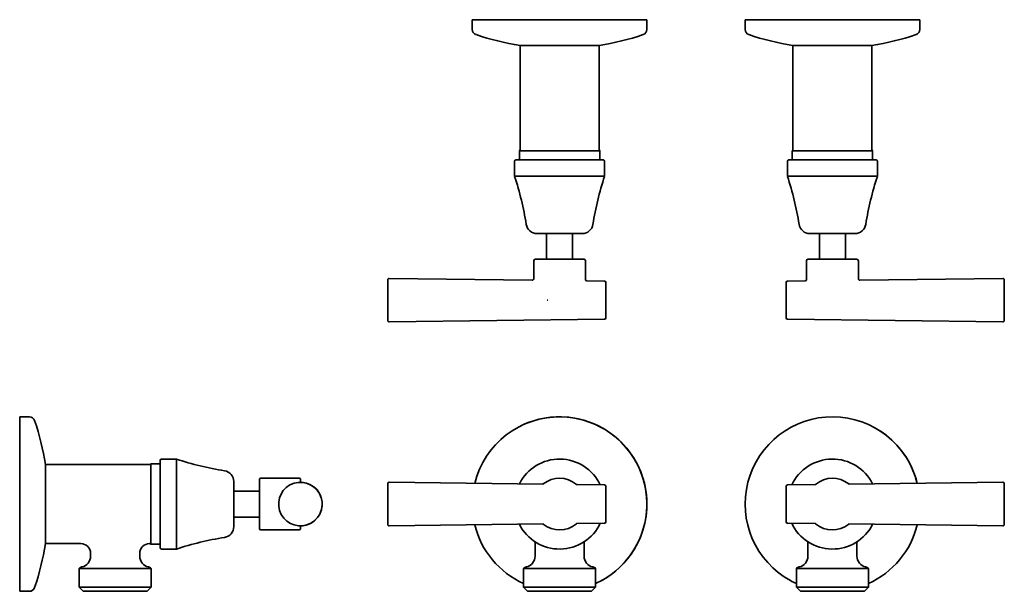
# Model space of a CAD drawing. Extents: x 45 to 406, y 37 to 247.
import ezdxf

# ---------------------------------------------------------------- set-up
doc = ezdxf.new("R2010")
doc.units = 0

msp = doc.modelspace()

# ---------------------------------------------------------------- linework, layer by layer
at = {"color": 7, "lineweight": 35, "ltscale": 0.41646}
for p, q in [((210.99, 247.06), (227.65, 247.06)), ((210.99, 247.06), (227.65, 247.06)), ((374.99, 247.06), (358.33, 247.06)), ((374.99, 247.06), (358.33, 247.06))]:
    msp.add_line(p, q, dxfattribs=at)
at = {"color": 7, "lineweight": 35, "ltscale": 0.089428}
for p, q in [((210.99, 247.06), (210.99, 243.48)), ((274.99, 247.06), (274.99, 243.48)), ((310.99, 243.48), (310.99, 247.06)), ((374.99, 243.48), (374.99, 247.06)), ((48.68, 101.4), (45.1, 101.4)), ((45.1, 101.4), (48.68, 101.4)), ((45.1, 37.4), (48.68, 37.4))]:
    msp.add_line(p, q, dxfattribs=at)
at = {"color": 7, "lineweight": 35}
for p, q in [((227.65, 247.06), (274.99, 247.06)), ((227.65, 247.06), (274.99, 247.06)), ((358.33, 247.06), (310.99, 247.06)), ((358.33, 247.06), (310.99, 247.06)), ((228.49, 237.61), (228.49, 199.42)), ((236.04, 237.61), (257.49, 237.61)), ((257.49, 237.61), (257.49, 199.42)), ((349.94, 237.61), (328.49, 237.61)), ((328.49, 199.42), (328.49, 237.61)), ((357.49, 199.42), (357.49, 237.61)), ((235.92, 198.99), (257.74, 198.99)), ((350.06, 198.99), (328.24, 198.99)), ((235.32, 195.61), (258.99, 195.61)), ((350.66, 195.61), (326.99, 195.61)), ((235.08, 189.61), (259.49, 189.61)), ((350.9, 189.61), (326.49, 189.61)), ((232.98, 151.51), (180.49, 152.16)), ((353, 151.51), (405.48, 152.16)), ((259.49, 137.16), (180.49, 136.18)), ((326.48, 137.16), (405.48, 136.18)), ((45.1, 37.4), (45.1, 97.48)), ((45.1, 37.4), (45.1, 97.48)), ((92.73, 83.9), (54.55, 83.9)), ((54.55, 83.9), (92.73, 83.9)), ((96.55, 53.4), (96.55, 83.44)), ((102.55, 52.9), (102.55, 83.88)), ((54.55, 54.9), (54.55, 82.13)), ((93.17, 54.65), (93.17, 82.35)), ((236.92, 76.69), (180.49, 77.4)), ((349.06, 76.69), (405.48, 77.4)), ((236.92, 62.11), (180.49, 61.41)), ((349.06, 62.11), (405.48, 61.41)), ((93.32, 45.76), (68.5, 45.76)), ((93.32, 38.9), (68.5, 38.9)), ((91.82, 37.4), (69.81, 37.4))]:
    msp.add_line(p, q, dxfattribs=at)
at = {"color": 7, "lineweight": 35, "ltscale": 0.188708}
for p, q in [((228.49, 237.61), (236.04, 237.61)), ((357.49, 237.61), (349.94, 237.61))]:
    msp.add_line(p, q, dxfattribs=at)
at = {"color": 7, "lineweight": 35, "ltscale": 0.191962}
for p, q in [((228.24, 198.99), (235.92, 198.99)), ((357.74, 198.99), (350.06, 198.99))]:
    msp.add_line(p, q, dxfattribs=at)
at = {"color": 7, "lineweight": 35, "ltscale": 0.084635}
for p, q in [((228.24, 198.99), (228.24, 195.61)), ((257.74, 198.99), (257.74, 195.61)), ((328.24, 195.61), (328.24, 198.99)), ((357.74, 195.61), (357.74, 198.99)), ((96.55, 84.15), (93.17, 84.15)), ((93.17, 84.15), (96.55, 84.15)), ((93.17, 54.65), (96.55, 54.65))]:
    msp.add_line(p, q, dxfattribs=at)
at = {"color": 7, "lineweight": 35, "ltscale": 0.1375}
for p, q in [((226.49, 195.11), (226.49, 189.61)), ((259.49, 195.11), (259.49, 189.61)), ((326.49, 189.61), (326.49, 195.11)), ((359.49, 189.61), (359.49, 195.11)), ((102.55, 85.9), (97.05, 85.9)), ((97.05, 85.9), (102.55, 85.9)), ((97.05, 52.9), (102.55, 52.9))]:
    msp.add_line(p, q, dxfattribs=at)
at = {"color": 7, "lineweight": 35, "ltscale": 0.20823}
for p, q in [((226.99, 195.61), (235.32, 195.61)), ((358.99, 195.61), (350.66, 195.61))]:
    msp.add_line(p, q, dxfattribs=at)
at = {"color": 7, "lineweight": 35, "ltscale": 0.214737}
for p, q in [((226.49, 189.61), (235.08, 189.61)), ((359.49, 189.61), (350.9, 189.61))]:
    msp.add_line(p, q, dxfattribs=at)
at = {"color": 7, "lineweight": 35, "ltscale": 0.107721}
msp.add_line((234.71, 168.61), (239.02, 168.61), dxfattribs=at)
at = {"color": 7, "lineweight": 35, "ltscale": 0.235868}
for p, q in [((238.23, 168.61), (238.23, 159.17)), ((247.74, 168.61), (247.74, 159.17)), ((338.23, 159.17), (338.23, 168.61)), ((347.74, 159.17), (347.74, 168.61)), ((132.99, 74.16), (123.55, 74.16)), ((123.55, 74.16), (132.99, 74.16)), ((123.55, 64.65), (132.99, 64.65))]:
    msp.add_line(p, q, dxfattribs=at)
at = {"color": 7, "lineweight": 35, "ltscale": 0.306131}
msp.add_line((239.02, 168.61), (251.27, 168.61), dxfattribs=at)
at = {"color": 7, "lineweight": 35, "ltscale": 0.306132}
msp.add_line((346.96, 168.61), (334.71, 168.61), dxfattribs=at)
at = {"color": 7, "lineweight": 35, "ltscale": 0.10772}
msp.add_line((351.27, 168.61), (346.96, 168.61), dxfattribs=at)
at = {"color": 7, "lineweight": 35, "ltscale": 0.117168}
for p, q in [((233.99, 159.17), (238.67, 159.17)), ((351.99, 159.17), (347.3, 159.17))]:
    msp.add_line(p, q, dxfattribs=at)
at = {"color": 7, "lineweight": 35, "ltscale": 0.33298}
for p, q in [((238.67, 159.17), (251.99, 159.17)), ((347.3, 159.17), (333.99, 159.17))]:
    msp.add_line(p, q, dxfattribs=at)
at = {"color": 7, "lineweight": 35, "ltscale": 0.166561}
for p, q in [((233.49, 158.67), (233.49, 152.01)), ((352.49, 152.01), (352.49, 158.67))]:
    msp.add_line(p, q, dxfattribs=at)
at = {"color": 7, "lineweight": 35, "ltscale": 0.172813}
for p, q in [((252.49, 158.67), (252.49, 151.76)), ((333.49, 151.76), (333.49, 158.67))]:
    msp.add_line(p, q, dxfattribs=at)
at = {"color": 7, "lineweight": 35, "ltscale": 0.351752}
for p, q in [((179.99, 151.66), (179.99, 137.59)), ((405.99, 151.66), (405.99, 137.59))]:
    msp.add_line(p, q, dxfattribs=at)
at = {"color": 7, "lineweight": 35, "ltscale": 0.162678}
for p, q in [((259.49, 151.18), (252.98, 151.26)), ((326.48, 151.18), (332.99, 151.26))]:
    msp.add_line(p, q, dxfattribs=at)
at = {"color": 7, "lineweight": 35, "ltscale": 0.305399}
for p, q in [((259.99, 150.68), (259.99, 138.46)), ((325.99, 150.68), (325.99, 138.46))]:
    msp.add_line(p, q, dxfattribs=at)
at = {"color": 7, "lineweight": 35, "ltscale": 0.00648}
msp.add_line((238.41, 144.17), (238.67, 144.17), dxfattribs=at)
at = {"color": 7, "lineweight": 35, "ltscale": 0.022934}
for p, q in [((179.99, 137.59), (179.99, 136.68)), ((405.99, 137.59), (405.99, 136.68))]:
    msp.add_line(p, q, dxfattribs=at)
at = {"color": 7, "lineweight": 35, "ltscale": 0.019912}
for p, q in [((259.99, 138.46), (259.99, 137.66)), ((325.99, 138.46), (325.99, 137.66))]:
    msp.add_line(p, q, dxfattribs=at)
at = {"color": 7, "lineweight": 35, "ltscale": 0.097934}
msp.add_line((45.1, 97.48), (45.1, 101.4), dxfattribs=at)
msp.add_line((45.1, 97.48), (45.1, 101.4), dxfattribs=at)
at = {"color": 7, "lineweight": 35, "ltscale": 0.044376}
msp.add_line((54.55, 82.13), (54.55, 83.9), dxfattribs=at)
at = {"color": 7, "lineweight": 35, "ltscale": 0.045141}
msp.add_line((93.17, 82.35), (93.17, 84.15), dxfattribs=at)
at = {"color": 7, "lineweight": 35, "ltscale": 0.048967}
msp.add_line((96.55, 83.44), (96.55, 85.4), dxfattribs=at)
at = {"color": 7, "lineweight": 35, "ltscale": 0.050497}
msp.add_line((102.55, 83.88), (102.55, 85.9), dxfattribs=at)
at = {"color": 7, "lineweight": 35, "ltscale": 0.025331}
msp.add_line((123.55, 76.67), (123.55, 77.68), dxfattribs=at)
at = {"color": 7, "lineweight": 35, "ltscale": 0.38852}
msp.add_line((123.55, 61.12), (123.55, 76.67), dxfattribs=at)
at = {"color": 7, "lineweight": 35, "ltscale": 0.027553}
msp.add_line((132.99, 77.3), (132.99, 78.4), dxfattribs=at)
at = {"color": 7, "lineweight": 35, "ltscale": 0.422595}
msp.add_line((132.99, 60.4), (132.99, 77.3), dxfattribs=at)
at = {"color": 7, "lineweight": 35, "ltscale": 0.179219}
for p, q in [((140.65, 78.9), (133.49, 78.9)), ((133.49, 78.9), (140.65, 78.9)), ((133.49, 59.9), (140.65, 59.9))]:
    msp.add_line(p, q, dxfattribs=at)
at = {"color": 7, "lineweight": 35, "ltscale": 0.170781}
for p, q in [((147.49, 78.9), (140.65, 78.9)), ((140.65, 78.9), (147.49, 78.9)), ((140.65, 59.9), (147.49, 59.9))]:
    msp.add_line(p, q, dxfattribs=at)
at = {"color": 7, "lineweight": 35, "ltscale": 0.025232}
msp.add_line((147.99, 77.4), (147.99, 78.4), dxfattribs=at)
at = {"color": 7, "lineweight": 35, "ltscale": 0.097526}
for p, q in [((179.99, 76.9), (179.99, 72.99)), ((405.99, 76.9), (405.99, 72.99))]:
    msp.add_line(p, q, dxfattribs=at)
at = {"color": 7, "lineweight": 35, "ltscale": 0.256413}
for p, q in [((259.49, 76.41), (249.24, 76.54)), ((326.48, 76.41), (336.74, 76.54)), ((259.49, 62.4), (249.24, 62.27)), ((326.48, 62.4), (336.74, 62.27))]:
    msp.add_line(p, q, dxfattribs=at)
at = {"color": 7, "lineweight": 35, "ltscale": 0.084674}
for p, q in [((259.99, 75.91), (259.99, 72.52)), ((325.99, 75.91), (325.99, 72.52))]:
    msp.add_line(p, q, dxfattribs=at)
at = {"color": 7, "lineweight": 35, "ltscale": 0.27716}
for p, q in [((179.99, 72.99), (179.99, 61.91)), ((405.99, 72.99), (405.99, 61.91))]:
    msp.add_line(p, q, dxfattribs=at)
at = {"color": 7, "lineweight": 35, "ltscale": 0.240636}
for p, q in [((259.99, 72.52), (259.99, 62.9)), ((325.99, 72.52), (325.99, 62.9))]:
    msp.add_line(p, q, dxfattribs=at)
at = {"color": 7, "lineweight": 35, "ltscale": 0.025235}
msp.add_line((147.99, 60.4), (147.99, 61.41), dxfattribs=at)
at = {"color": 7, "lineweight": 35, "ltscale": 0.323709}
msp.add_line((54.55, 54.9), (67.5, 54.9), dxfattribs=at)
at = {"color": 7, "lineweight": 35, "ltscale": 0.000849533}
msp.add_line((92.7, 54.9), (92.73, 54.9), dxfattribs=at)
at = {"color": 7, "lineweight": 35, "ltscale": 0.116767}
for p, q in [((233.99, 50.9), (233.99, 55.57)), ((251.99, 50.9), (251.99, 55.57)), ((351.99, 55.57), (351.99, 50.9))]:
    msp.add_line(p, q, dxfattribs=at)
at = {"color": 7, "lineweight": 35, "ltscale": 0.116766}
msp.add_line((333.99, 55.57), (333.99, 50.9), dxfattribs=at)
at = {"color": 7, "lineweight": 35, "ltscale": 0.01}
for p, q in [((71.1, 50.9), (71.1, 51.3)), ((89.1, 51.3), (89.1, 50.9)), ((89.1, 50.9), (89.1, 51.3))]:
    msp.add_line(p, q, dxfattribs=at)
at = {"color": 7, "lineweight": 35, "ltscale": 0.015791}
for p, q in [((71.1, 50.27), (71.1, 50.9)), ((89.1, 50.9), (89.1, 50.27)), ((89.1, 50.27), (89.1, 50.9)), ((233.99, 50.27), (233.99, 50.9)), ((251.99, 50.27), (251.99, 50.9)), ((333.99, 50.9), (333.99, 50.27)), ((351.99, 50.9), (351.99, 50.27))]:
    msp.add_line(p, q, dxfattribs=at)
at = {"color": 7, "lineweight": 35, "ltscale": 0.040459}
for p, q in [((68.5, 45.76), (66.88, 45.76)), ((68.5, 38.9), (66.88, 38.9))]:
    msp.add_line(p, q, dxfattribs=at)
at = {"color": 7, "lineweight": 35, "ltscale": 0.171403}
for p, q in [((66.88, 38.9), (66.88, 45.76)), ((93.32, 45.76), (93.32, 38.9)), ((93.32, 38.9), (93.32, 45.76)), ((229.77, 38.9), (229.77, 45.76)), ((256.21, 38.9), (256.21, 45.76)), ((329.77, 45.76), (329.77, 38.9)), ((356.21, 45.76), (356.21, 38.9))]:
    msp.add_line(p, q, dxfattribs=at)
at = {"color": 7, "lineweight": 35, "ltscale": 0.48895}
for p, q in [((249.33, 45.76), (229.77, 45.76)), ((336.65, 45.76), (356.21, 45.76)), ((249.33, 38.9), (229.77, 38.9)), ((336.65, 38.9), (356.21, 38.9))]:
    msp.add_line(p, q, dxfattribs=at)
at = {"color": 7, "lineweight": 35, "ltscale": 0.17205}
for p, q in [((256.21, 45.76), (249.33, 45.76)), ((329.77, 45.76), (336.65, 45.76)), ((256.21, 38.9), (249.33, 38.9)), ((329.77, 38.9), (336.65, 38.9))]:
    msp.add_line(p, q, dxfattribs=at)
at = {"color": 7, "lineweight": 35, "ltscale": 0.053033}
for p, q in [((68.38, 37.4), (66.88, 38.9)), ((91.82, 37.4), (93.32, 38.9)), ((231.27, 37.4), (229.77, 38.9)), ((254.71, 37.4), (256.21, 38.9)), ((331.27, 37.4), (329.77, 38.9)), ((354.71, 37.4), (356.21, 38.9))]:
    msp.add_line(p, q, dxfattribs=at)
at = {"color": 7, "lineweight": 35, "ltscale": 0.035868}
msp.add_line((69.81, 37.4), (68.38, 37.4), dxfattribs=at)
at = {"color": 7, "lineweight": 35, "ltscale": 0.433472}
for p, q in [((248.61, 37.4), (231.27, 37.4)), ((337.37, 37.4), (354.71, 37.4))]:
    msp.add_line(p, q, dxfattribs=at)
at = {"color": 7, "lineweight": 35, "ltscale": 0.152528}
for p, q in [((254.71, 37.4), (248.61, 37.4)), ((331.27, 37.4), (337.37, 37.4))]:
    msp.add_line(p, q, dxfattribs=at)
at = {"color": 7, "lineweight": 35}
for centre, radius, start, end in [((212.99, 243.48), 2, 180, 251.2822), ((272.99, 243.48), 2, 288.7178, 360), ((312.99, 243.48), 2, 180, 251.2822), ((372.99, 243.48), 2, 288.7178, 360), ((243.8, 334.4), 98, 251.2822, 261.0139), ((242.18, 334.4), 98, 278.9861, 288.7178), ((343.8, 334.4), 98, 251.2822, 261.0139), ((342.18, 334.4), 98, 278.9861, 288.7178), ((227.99, 199.42), 0.5, 300, 0), ((257.99, 199.42), 0.5, 180, 240), ((327.99, 199.42), 0.5, 300, 0), ((357.99, 199.42), 0.5, 180, 240), ((226.99, 195.11), 0.5, 90, 180), ((258.99, 195.11), 0.5, 360, 90), ((326.99, 195.11), 0.5, 90, 180), ((358.99, 195.11), 0.5, 360, 90), ((121.11, 154.73), 111, 8.941, 18.3108), ((364.87, 154.73), 111, 161.6892, 171.059), ((221.11, 154.73), 111, 8.941, 18.3108), ((464.87, 154.73), 111, 161.6892, 171.059), ((234.71, 172.61), 4, 188.941, 270), ((251.27, 172.61), 4, 270, 351.059), ((334.71, 172.61), 4, 188.941, 270), ((351.27, 172.61), 4, 270, 351.059), ((233.99, 158.67), 0.5, 90, 180), ((251.99, 158.67), 0.5, 0, 90), ((333.99, 158.67), 0.5, 90, 180), ((351.99, 158.67), 0.5, 0, 90), ((180.49, 151.66), 0.5, 89.2838, 180), ((232.99, 152.01), 0.5, 269.2839, 360), ((252.99, 151.76), 0.5, 180, 269.2838), ((332.99, 151.76), 0.5, 270.7162, 360), ((352.99, 152.01), 0.5, 180, 270.7161), ((405.49, 151.66), 0.5, 0, 90.7162), ((259.49, 150.68), 0.5, 0, 89.2838), ((326.49, 150.68), 0.5, 90.7162, 180), ((259.49, 137.66), 0.5, 270.7162, 360), ((326.49, 137.66), 0.5, 180, 269.2838), ((180.49, 136.68), 0.5, 180, 270.7162), ((405.49, 136.68), 0.5, 269.2838, 360), ((48.68, 99.4), 2, 18.7178, 90), ((48.68, 99.4), 2, 18.7178, 90), ((242.99, 69.4), 32, 294.4013, 166.2592), ((242.99, 69.4), 32, 298.6479, 118.6479), ((342.99, 69.4), 32, 13.7408, 241.3521), ((-42.25, 68.59), 98, 8.9861, 18.7178), ((-42.25, 68.59), 98, 8.9861, 18.7178), ((342.99, 69.4), 32, 13.7408, 61.3521), ((92.73, 84.4), 0.5, 270, 330), ((92.73, 84.4), 0.5, 270, 330), ((97.05, 85.4), 0.5, 90, 180), ((137.42, 191.28), 111, 251.6892, 261.059), ((137.42, 191.28), 111, 251.6892, 261.059), ((242.99, 69.4), 16.5, 25.2017, 153.3659), ((342.99, 69.4), 16.5, 26.6341, 154.7983), ((119.55, 77.68), 4, 0, 81.059), ((119.55, 77.68), 4, 0, 81.059), ((133.49, 78.4), 0.5, 90, 180), ((147.99, 69.4), 7.99, 28.6479, 208.6479), ((147.49, 78.4), 0.5, 0, 90), ((147.49, 78.4), 0.5, 0, 90), ((147.99, 69.4), 7.99, 28.6479, 90.0008), ((180.49, 76.9), 0.5, 89.2838, 180), ((236.71, 77.15), 0.468, 281.2776, 309.2966), ((242.99, 69.4), 9.5, 49.577, 128.9877), ((249.46, 76.99), 0.467, 229.2574, 257.2792), ((249.24, 74.55), 1.99, 86.1184, 90.0211), ((259.49, 75.91), 0.5, 0, 89.2838), ((326.49, 75.91), 0.5, 90.7162, 180), ((336.52, 76.99), 0.467, 282.7208, 310.7426), ((342.99, 69.4), 9.5, 51.0123, 130.423), ((349.26, 77.15), 0.468, 230.7034, 258.7224), ((405.49, 76.9), 0.5, 0, 90.7162), ((147.99, 69.4), 7.99, 208.6479, 28.6479), ((147.99, 69.4), 7.99, 270, 28.6479), ((180.49, 61.91), 0.5, 180, 270.7162), ((242.99, 69.4), 32, 193.741, 245.5987), ((242.99, 69.4), 16.5, 206.6343, 334.798), ((236.71, 61.65), 0.468, 50.7034, 78.7224), ((242.99, 69.4), 9.5, 231.0123, 310.423), ((249.46, 61.81), 0.467, 102.7208, 130.7424), ((259.49, 62.9), 0.5, 270.7162, 360), ((326.49, 62.9), 0.5, 180, 269.2838), ((342.99, 69.4), 16.5, 205.202, 333.3657), ((336.74, 64.25), 1.99, 266.1187, 270.0209), ((336.52, 61.81), 0.467, 49.2576, 77.2792), ((342.99, 69.4), 9.5, 229.577, 308.9877), ((349.26, 61.65), 0.468, 101.2776, 129.2966), ((342.99, 69.4), 32, 294.4013, 346.259), ((342.99, 69.4), 32, 294.4012, 346.259), ((405.49, 61.91), 0.5, 269.2838, 360), ((119.55, 61.12), 4, 278.941, 360), ((133.49, 60.4), 0.5, 180, 270), ((147.49, 60.4), 0.5, 270, 360), ((-42.25, 70.21), 98, 341.2822, 351.0139), ((-42.25, 70.21), 98, 341.2822, 351.0139), ((67.5, 51.3), 3.6, 0, 90), ((92.7, 51.3), 3.6, 90, 180), ((92.73, 54.4), 0.5, 30, 90), ((137.42, -52.48), 111, 98.941, 108.3108), ((97.05, 53.4), 0.5, 180, 270), ((67.1, 50.27), 4, 282.0247, 0), ((93.1, 50.27), 4, 180, 257.9753), ((93.1, 50.27), 4, 180, 257.9753), ((229.99, 50.27), 4, 282.0247, 0), ((255.99, 50.27), 4, 180, 257.9753), ((329.99, 50.27), 4, 282.0247, 0), ((355.99, 50.27), 4, 180, 257.9753), ((68.35, 44.4), 2, 102.0247, 137.3072), ((68.35, 44.4), 2, 102.0247, 137.3072), ((91.85, 44.4), 2, 42.6928, 77.9753), ((91.85, 44.4), 2, 42.6928, 77.9753), ((231.24, 44.4), 2, 102.0247, 137.3072), ((254.74, 44.4), 2, 42.6928, 77.9753), ((331.24, 44.4), 2, 102.0247, 137.3072), ((354.74, 44.4), 2, 42.6928, 77.9753), ((342.99, 69.4), 32, 241.3521, 245.5987), ((48.68, 39.4), 2, 270, 341.2822)]:
    msp.add_arc(centre, radius, start, end, dxfattribs=at)

doc.saveas('drawing.dxf')
